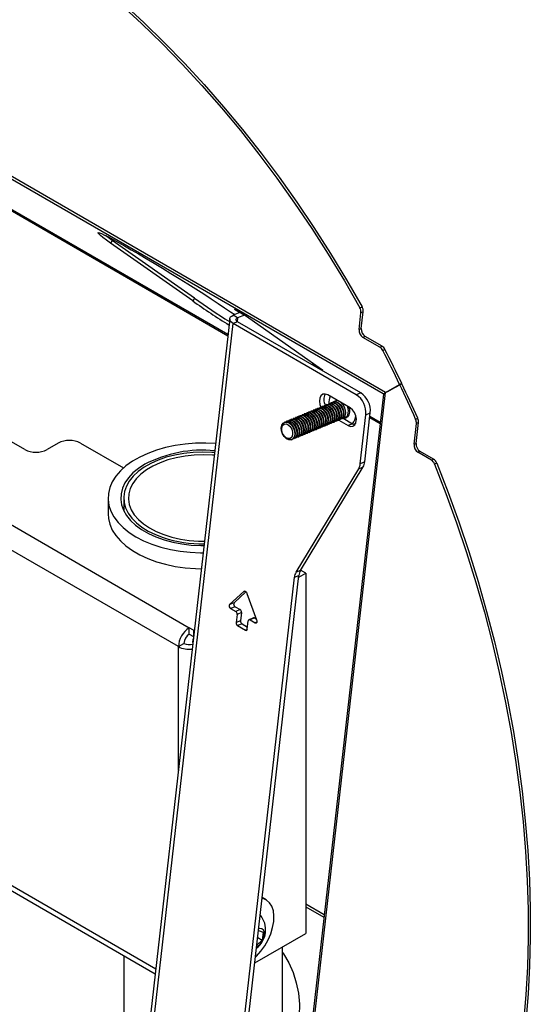
# Model space of a CAD drawing. Extents: x 5 to 292, y 5 to 205.
# Drawn here: x 258 to 267, y 174 to 191 of the extents above; entities that cross this region are included whole.
import ezdxf

# ---------------------------------------------------------------- set-up
doc = ezdxf.new("R2010")
doc.units = 0
doc.layers.get('0').update_dxf_attribs({"linetype": 'CONTINUOUS'})

msp = doc.modelspace()

# ---------------------------------------------------------------- linework, layer by layer
at = {"color": 7, "linetype": 'CONTINUOUS'}
for p, q in [((264.17058, 184.50501), (248.91426, 193.31229)), ((264.13184, 184.479), (248.98988, 193.22027)), ((261.39422, 185.52526), (257.17655, 187.96007)), ((257.20959, 187.91808), (261.39178, 185.50376)), ((259.35646, 187.18213), (259.32726, 187.13493)), ((260.77299, 186.11539), (259.32726, 187.13493)), ((260.80218, 186.1626), (259.35646, 187.18213)), ((260.80218, 186.1626), (260.77299, 186.11539)), ((263.71859, 185.99702), (263.7575, 186.01317)), ((261.60641, 185.91336), (261.48607, 185.86342)), ((261.56464, 185.81806), (261.48607, 185.86342)), ((261.50801, 185.97016), (261.72407, 185.84543)), ((261.59517, 185.9087), (261.50801, 185.97016)), ((261.68498, 185.868), (261.56464, 185.81806)), ((261.72407, 185.84543), (263.04166, 184.91627)), ((263.70569, 185.61465), (263.73884, 185.90616)), ((263.77774, 185.92231), (263.73884, 185.90616)), ((263.74459, 185.63079), (263.77774, 185.92231)), ((261.42559, 185.8011), (259.42098, 168.17289)), ((259.47558, 168.02317), (261.48752, 185.7159)), ((261.56532, 185.74818), (261.48752, 185.7159)), ((263.65598, 184.46407), (261.48752, 185.7159)), ((261.56464, 185.81806), (261.55728, 185.75334)), ((263.73379, 184.49636), (261.56532, 185.74818)), ((251.59149, 185.62387), (260.71316, 180.35804)), ((263.70569, 185.61465), (263.74459, 185.63079)), ((263.81222, 185.48928), (263.77332, 185.47314)), ((264.07139, 185.30106), (263.77332, 185.47314)), ((264.11029, 185.31721), (263.81222, 185.48928)), ((264.07139, 185.30106), (264.11029, 185.31721)), ((260.52067, 180.02464), (251.399, 185.29047)), ((264.16054, 185.26123), (264.12163, 185.24509)), ((262.8859, 184.98583), (262.89014, 185.02311)), ((263.00913, 184.92539), (263.01508, 184.93501)), ((264.17058, 184.50501), (264.41854, 184.64575)), ((264.17297, 184.5), (264.42094, 184.64075)), ((264.20948, 184.52115), (264.45745, 184.6619)), ((264.45745, 184.6619), (264.41854, 184.64575)), ((264.45984, 184.65689), (264.42094, 184.64075)), ((264.13428, 184.47473), (262.02645, 165.93876)), ((262.0497, 165.82829), (264.17297, 184.5)), ((263.54598, 184.23298), (263.15314, 184.45976)), ((263.73379, 184.49636), (263.65598, 184.46407)), ((264.13388, 184.4712), (264.13184, 184.479)), ((264.1524, 184.49167), (264.18965, 184.51293)), ((264.20948, 184.52115), (264.17058, 184.50501)), ((263.0972, 184.27321), (263.08851, 184.2696)), ((263.1361, 184.28935), (263.12741, 184.28574)), ((263.175, 184.3055), (263.16631, 184.30189)), ((263.2139, 184.32164), (263.20521, 184.31803)), ((263.2528, 184.33778), (263.24411, 184.33418)), ((263.31775, 184.36473), (263.28301, 184.35032)), ((263.30388, 184.35898), (263.31137, 184.36841)), ((262.66928, 184.09562), (262.66059, 184.09202)), ((262.70818, 184.11177), (262.69949, 184.10816)), ((262.74709, 184.12791), (262.73839, 184.1243)), ((262.78599, 184.14406), (262.77729, 184.14045)), ((262.82489, 184.1602), (262.8162, 184.15659)), ((262.86379, 184.17634), (262.8551, 184.17274)), ((262.90269, 184.19249), (262.894, 184.18888)), ((262.94159, 184.20863), (262.9329, 184.20502)), ((262.98049, 184.22478), (262.9718, 184.22117)), ((263.0194, 184.24092), (263.0107, 184.23731)), ((263.0583, 184.25706), (263.0496, 184.25346)), ((263.727, 183.24796), (263.82507, 184.11029)), ((263.80481, 183.28025), (263.90287, 184.14258)), ((263.82507, 184.11029), (263.90287, 184.14258)), ((257.81481, 183.49713), (257.02914, 183.95069)), ((262.39697, 183.98262), (262.38828, 183.97901)), ((262.43587, 183.99876), (262.42718, 183.99515)), ((262.47478, 184.0149), (262.46608, 184.0113)), ((262.51368, 184.03105), (262.50498, 184.02744)), ((262.55258, 184.04719), (262.54389, 184.04358)), ((262.59148, 184.06334), (262.58279, 184.05973)), ((262.63038, 184.07948), (262.62169, 184.07587)), ((263.09957, 183.91329), (263.10826, 183.9169)), ((263.13847, 183.92944), (263.14716, 183.93304)), ((263.17737, 183.94558), (263.18606, 183.94919)), ((263.21627, 183.96173), (263.22497, 183.96533)), ((263.25517, 183.97787), (263.26387, 183.98148)), ((263.29407, 183.99401), (263.30277, 183.99762)), ((263.33298, 184.01016), (263.34167, 184.01376)), ((263.34569, 184.01558), (263.51044, 183.92047)), ((263.37188, 184.0263), (263.38057, 184.02991)), ((263.41078, 184.04244), (263.46375, 184.06443)), ((263.42364, 184.04778), (263.58824, 183.95276)), ((263.58824, 183.95276), (263.51044, 183.92047)), ((263.58824, 183.95276), (263.63174, 183.93714)), ((263.60734, 183.94357), (263.62782, 183.95207)), ((263.89343, 184.05959), (264.07514, 183.95469)), ((264.07759, 183.97619), (263.89588, 184.08109)), ((264.67318, 183.59031), (264.71466, 183.95511)), ((264.70138, 184.03206), (264.74028, 184.04821)), ((264.71208, 183.60646), (264.75356, 183.97126)), ((264.75356, 183.97126), (264.71466, 183.95511)), ((262.67165, 183.73571), (262.68035, 183.73932)), ((262.71055, 183.75185), (262.71925, 183.75546)), ((262.74946, 183.768), (262.75815, 183.77161)), ((262.78836, 183.78414), (262.79705, 183.78775)), ((262.82726, 183.80029), (262.83595, 183.80389)), ((262.86616, 183.81643), (262.87485, 183.82004)), ((262.90506, 183.83257), (262.91375, 183.83618)), ((262.94396, 183.84872), (262.95266, 183.85233)), ((262.98286, 183.86486), (262.99156, 183.86847)), ((263.02177, 183.88101), (263.03046, 183.88461)), ((263.06067, 183.89715), (263.06936, 183.90076)), ((258.40407, 183.61052), (258.20765, 183.49713)), ((258.7969, 183.61052), (259.55483, 183.17298)), ((262.51605, 183.67113), (262.52474, 183.67474)), ((262.55495, 183.68728), (262.56364, 183.69089)), ((262.59385, 183.70342), (262.60254, 183.70703)), ((262.63275, 183.71957), (262.64144, 183.72317)), ((264.67318, 183.59031), (264.71208, 183.60646)), ((264.77971, 183.46495), (264.74081, 183.4488)), ((264.979, 183.3113), (264.74081, 183.4488)), ((265.01791, 183.32744), (264.77971, 183.46495)), ((263.80481, 183.28025), (263.727, 183.24796)), ((264.979, 183.3113), (265.01791, 183.32744)), ((265.07462, 183.25728), (265.03572, 183.24114)), ((262.59452, 181.33529), (263.69886, 183.15991)), ((262.67233, 181.36758), (263.77666, 183.1922)), ((263.69886, 183.15991), (263.77666, 183.1922)), ((259.28251, 182.64448), (259.28251, 182.36323)), ((259.55751, 182.64448), (259.55751, 182.42048)), ((262.67233, 181.36758), (262.59452, 181.33529)), ((262.64065, 181.24851), (262.76456, 181.32004)), ((262.76456, 181.32004), (262.67489, 181.37181)), ((262.76456, 181.32004), (262.76456, 174.96917)), ((261.37522, 170.77238), (262.56637, 181.24724)), ((261.45302, 170.80466), (262.64418, 181.27953)), ((262.56637, 181.24724), (262.64418, 181.27953)), ((261.67261, 180.99322), (261.4244, 180.76698)), ((261.71218, 180.99066), (261.5022, 180.79927)), ((261.68791, 180.99958), (261.67261, 180.99322)), ((261.5022, 180.79927), (261.4244, 180.76698)), ((261.9052, 180.48942), (261.73586, 180.95671)), ((261.51939, 180.72813), (261.44159, 180.69584)), ((261.44159, 180.69584), (261.53059, 180.64446)), ((261.51939, 180.72813), (261.6084, 180.67675)), ((261.6084, 180.67675), (261.53059, 180.64446)), ((261.63376, 180.62368), (261.55596, 180.59139)), ((261.63376, 180.62368), (261.61736, 180.47944)), ((261.55596, 180.59139), (261.53956, 180.44716)), ((261.61736, 180.47944), (261.53956, 180.44716)), ((261.73597, 180.33377), (261.75238, 180.478)), ((261.84367, 180.53176), (261.76587, 180.49948)), ((261.86374, 180.52934), (261.78594, 180.49705)), ((261.78594, 180.49705), (261.87495, 180.44567)), ((261.86374, 180.52934), (261.89787, 180.50964)), ((261.90747, 180.45917), (261.87495, 180.44567)), ((260.71356, 180.35827), (260.71316, 180.35804)), ((260.71316, 180.24463), (260.71316, 180.35804)), ((260.7882, 180.31518), (260.71356, 180.35827)), ((260.71356, 180.24486), (260.71356, 180.35827)), ((260.7882, 180.31518), (260.80271, 180.32356)), ((260.7882, 180.31518), (260.7882, 180.20177)), ((261.64272, 180.42638), (261.56492, 180.39409)), ((261.56492, 180.39409), (261.70241, 180.31472)), ((261.64272, 180.42638), (261.74011, 180.37016)), ((261.73494, 180.32822), (261.70241, 180.31472)), ((260.71316, 180.24463), (260.71356, 180.24486)), ((260.71356, 180.24486), (260.7882, 180.20177)), ((260.7882, 180.20177), (260.7889, 180.20218)), ((260.52067, 180.02464), (260.61888, 180.08133)), ((260.52067, 177.8434), (260.52067, 180.02464)), ((251.399, 179.38416), (260.12317, 174.3478)), ((251.45539, 179.25952), (260.11334, 174.26139)), ((262.01277, 175.58704), (261.9974, 175.59183)), ((261.99783, 175.59566), (262.01277, 175.58704)), ((262.06785, 175.56435), (261.9988, 175.60421)), ((263.09104, 175.30063), (262.76456, 175.48911)), ((262.76456, 175.44137), (263.08595, 175.25584)), ((261.86772, 174.45143), (262.76456, 174.96917)), ((261.91864, 174.89922), (261.99519, 174.85502)), ((261.93286, 175.02433), (262.01344, 174.9948)), ((262.01344, 174.9948), (261.99519, 174.85502)), ((261.99519, 174.85502), (261.90297, 174.76145)), ((262.35751, 172.53114), (262.35751, 174.73418)), ((259.55751, 174.58227), (259.55751, 169.37347)), ((261.87906, 174.55121), (261.8971, 174.56986))]:
    msp.add_line(p, q, dxfattribs=at)
at = {"color": 7, "linetype": 'CONTINUOUS', "flags": 128}
for points in [[(259.5064, 191.34023), (259.8726, 191.00407), (260.23335, 190.6537), (260.58818, 190.28954), (260.93666, 189.91204), (261.27835, 189.52168), (261.61283, 189.11894), (261.93969, 188.70432), (262.25851, 188.27835), (262.5689, 187.84154), (262.87047, 187.39444), (263.16285, 186.9376), (263.44568, 186.47161), (263.71859, 185.99702)], [(259.5453, 191.35637), (259.91151, 191.02022), (260.27225, 190.66984), (260.62708, 190.30568), (260.97556, 189.92818), (261.31725, 189.53782), (261.65174, 189.13508), (261.97859, 188.72047), (262.29741, 188.29449), (262.6078, 187.85768), (262.90937, 187.41058), (263.20175, 186.95375), (263.48458, 186.48775), (263.7575, 186.01317)], [(259.32726, 187.13493), (259.25177, 187.18905), (259.19106, 187.2345), (259.1459, 187.27072), (259.11685, 187.29725), (259.10428, 187.31374), (259.10834, 187.32001), (259.12899, 187.31596), (259.16597, 187.30165), (259.21881, 187.27726), (259.28684, 187.24309), (259.36921, 187.19957), (259.46489, 187.14726), (259.57267, 187.08681), (259.6912, 187.01898), (259.81898, 186.94462), (259.95441, 186.86467), (260.09579, 186.78013), (260.24134, 186.69207), (260.38922, 186.60159), (260.53758, 186.50984), (260.68455, 186.41796), (260.82828, 186.32711), (260.96698, 186.23843), (261.09888, 186.15304), (261.22234, 186.07202), (261.3358, 185.99638), (261.43783, 185.92707), (261.51328, 185.87471)], [(259.35646, 187.18213), (259.28097, 187.23626), (259.23923, 187.26723)], [(261.48752, 185.7159), (261.46124, 185.73389), (261.44165, 185.75354), (261.4295, 185.77411), (261.42526, 185.7948), (261.4291, 185.81481), (261.44086, 185.83338), (261.4601, 185.8498), (261.48607, 185.86342)], [(261.56532, 185.74818), (261.55288, 185.75671), (261.5436, 185.76602), (261.53784, 185.77576), (261.53583, 185.78556), (261.53765, 185.79504), (261.54322, 185.80384), (261.55233, 185.81161), (261.56464, 185.81806)], [(263.04166, 184.91627), (263.05394, 184.90734), (263.06168, 184.9011), (263.06459, 184.89779), (263.06256, 184.89752), (263.05566, 184.90029), (263.04415, 184.90602), (263.02845, 184.91449), (263.00913, 184.92539)], [(263.15314, 184.45976), (263.1084, 184.47554), (263.06692, 184.47058), (263.03369, 184.44546), (263.01273, 184.40322), (263.00656, 184.34895), (263.01592, 184.28921), (263.03313, 184.24388)], [(263.0583, 184.25706), (263.06933, 184.26062), (263.10898, 184.25969), (263.15022, 184.23988), (263.18808, 184.20358), (263.21799, 184.15516), (263.23634, 184.10046), (263.24093, 184.04609), (263.23119, 183.99859), (263.20831, 183.9637), (263.18606, 183.94919)], [(263.07413, 184.26158), (263.09954, 184.27316), (263.13918, 184.27223), (263.18042, 184.25242), (263.21828, 184.21611), (263.2482, 184.16769), (263.26655, 184.113), (263.27114, 184.05862), (263.2614, 184.01113), (263.23852, 183.97624), (263.20524, 183.95817), (263.20044, 183.95721)], [(263.0972, 184.27321), (263.10823, 184.27676), (263.14788, 184.27584), (263.18912, 184.25603), (263.22698, 184.21972), (263.25689, 184.1713), (263.27524, 184.1166), (263.27983, 184.06223), (263.27009, 184.01473), (263.24721, 183.97985), (263.22497, 183.96533)], [(263.11303, 184.27772), (263.13844, 184.2893), (263.17808, 184.28837), (263.21933, 184.26856), (263.25719, 184.23226), (263.2871, 184.18384), (263.30545, 184.12914), (263.31004, 184.07477), (263.3003, 184.02727), (263.27742, 183.99238), (263.24414, 183.97431), (263.23934, 183.97335)], [(263.1361, 184.28935), (263.14713, 184.29291), (263.18678, 184.29198), (263.22802, 184.27217), (263.26588, 184.23587), (263.29579, 184.18744), (263.31415, 184.13275), (263.31873, 184.07837), (263.309, 184.03088), (263.28611, 183.99599), (263.26387, 183.98148)], [(263.15193, 184.29387), (263.17734, 184.30544), (263.21699, 184.30452), (263.25823, 184.28471), (263.29609, 184.2484), (263.326, 184.19998), (263.34435, 184.14528), (263.34894, 184.09091), (263.3392, 184.04341), (263.31632, 184.00853), (263.28304, 183.99046), (263.27824, 183.9895)], [(263.175, 184.3055), (263.18603, 184.30905), (263.22568, 184.30812), (263.26692, 184.28831), (263.30478, 184.25201), (263.33469, 184.20359), (263.35305, 184.14889), (263.35763, 184.09452), (263.3479, 184.04702), (263.32501, 184.01214), (263.30277, 183.99762)], [(263.19083, 184.31001), (263.21624, 184.32159), (263.25589, 184.32066), (263.29713, 184.30085), (263.33499, 184.26455), (263.3649, 184.21612), (263.38326, 184.16143), (263.38784, 184.10705), (263.3781, 184.05956), (263.35522, 184.02467), (263.32195, 184.0066), (263.31715, 184.00564)], [(263.2139, 184.32164), (263.22493, 184.32519), (263.26458, 184.32427), (263.30582, 184.30446), (263.34368, 184.26815), (263.37359, 184.21973), (263.39195, 184.16504), (263.39653, 184.11066), (263.3868, 184.06317), (263.36391, 184.02828), (263.34167, 184.01376)], [(263.22973, 184.32615), (263.25514, 184.33773), (263.29479, 184.33681), (263.33603, 184.31699), (263.37389, 184.28069), (263.4038, 184.23227), (263.42216, 184.17757), (263.42674, 184.1232), (263.41701, 184.0757), (263.39412, 184.04082), (263.36085, 184.02275), (263.35605, 184.02179)], [(263.2528, 184.33778), (263.26383, 184.34134), (263.30348, 184.34041), (263.34472, 184.3206), (263.38258, 184.2843), (263.41249, 184.23588), (263.43085, 184.18118), (263.43544, 184.1268), (263.4257, 184.07931), (263.40281, 184.04442), (263.38057, 184.02991)], [(263.38284, 184.32716), (263.41279, 184.29683), (263.4427, 184.24841), (263.46106, 184.19372), (263.46564, 184.13934), (263.45591, 184.09185), (263.43302, 184.05696), (263.39975, 184.03889), (263.39495, 184.03793)], [(263.46375, 184.06443), (263.47043, 184.06762), (263.49894, 184.0945), (263.51551, 184.13633), (263.51812, 184.18805), (263.50647, 184.24343), (263.5006, 184.25917)], [(262.64621, 184.084), (262.67162, 184.09557), (262.71127, 184.09465), (262.75251, 184.07484), (262.79037, 184.03853), (262.82028, 183.99011), (262.83864, 183.93541), (262.84322, 183.88104), (262.83349, 183.83354), (262.8106, 183.79866), (262.77733, 183.78059), (262.77253, 183.77963)], [(262.66928, 184.09562), (262.68031, 184.09918), (262.71996, 184.09825), (262.7612, 184.07844), (262.79906, 184.04214), (262.82897, 183.99372), (262.84733, 183.93902), (262.85192, 183.88465), (262.84218, 183.83715), (262.81929, 183.80226), (262.79705, 183.78775)], [(262.68511, 184.10014), (262.71052, 184.11172), (262.75017, 184.11079), (262.79141, 184.09098), (262.82927, 184.05467), (262.85918, 184.00625), (262.87754, 183.95156), (262.88212, 183.89718), (262.87239, 183.84969), (262.8495, 183.8148), (262.81623, 183.79673), (262.81143, 183.79577)], [(262.70818, 184.11177), (262.71921, 184.11532), (262.75886, 184.1144), (262.8001, 184.09459), (262.83796, 184.05828), (262.86787, 184.00986), (262.88623, 183.95516), (262.89082, 183.90079), (262.88108, 183.85329), (262.85819, 183.81841), (262.83595, 183.80389)], [(262.72402, 184.11628), (262.74942, 184.12786), (262.78907, 184.12693), (262.83031, 184.10712), (262.86817, 184.07082), (262.89808, 184.0224), (262.91644, 183.9677), (262.92102, 183.91333), (262.91129, 183.86583), (262.8884, 183.83094), (262.85513, 183.81287), (262.85033, 183.81191)], [(262.74709, 184.12791), (262.75812, 184.13147), (262.79776, 184.13054), (262.83901, 184.11073), (262.87686, 184.07443), (262.90678, 184.02601), (262.92513, 183.97131), (262.92972, 183.91693), (262.91998, 183.86944), (262.8971, 183.83455), (262.87485, 183.82004)], [(262.76292, 184.13243), (262.78832, 184.144), (262.82797, 184.14308), (262.86921, 184.12327), (262.90707, 184.08696), (262.93698, 184.03854), (262.95534, 183.98384), (262.95993, 183.92947), (262.95019, 183.88197), (262.9273, 183.84709), (262.89403, 183.82902), (262.88923, 183.82806)], [(262.78599, 184.14406), (262.79702, 184.14761), (262.83667, 184.14669), (262.87791, 184.12688), (262.91577, 184.09057), (262.94568, 184.04215), (262.96403, 183.98745), (262.96862, 183.93308), (262.95888, 183.88558), (262.936, 183.8507), (262.91375, 183.83618)], [(262.80182, 184.14857), (262.82723, 184.16015), (262.86687, 184.15922), (262.90811, 184.13941), (262.94597, 184.10311), (262.97589, 184.05469), (262.99424, 183.99999), (262.99883, 183.94561), (262.98909, 183.89812), (262.96621, 183.86323), (262.93293, 183.84516), (262.92813, 183.8442)], [(262.82489, 184.1602), (262.83592, 184.16376), (262.87557, 184.16283), (262.91681, 184.14302), (262.95467, 184.10671), (262.98458, 184.05829), (263.00293, 184.0036), (263.00752, 183.94922), (262.99778, 183.90173), (262.9749, 183.86684), (262.95266, 183.85233)], [(262.84072, 184.16472), (262.86613, 184.17629), (262.90578, 184.17537), (262.94702, 184.15556), (262.98488, 184.11925), (263.01479, 184.07083), (263.03314, 184.01613), (263.03773, 183.96176), (263.02799, 183.91426), (263.00511, 183.87938), (262.97183, 183.86131), (262.96703, 183.86035)], [(262.86379, 184.17634), (262.87482, 184.1799), (262.91447, 184.17897), (262.95571, 184.15916), (262.99357, 184.12286), (263.02348, 184.07444), (263.04184, 184.01974), (263.04642, 183.96537), (263.03669, 183.91787), (263.0138, 183.88298), (262.99156, 183.86847)], [(262.87962, 184.18086), (262.90503, 184.19244), (262.94468, 184.19151), (262.98592, 184.1717), (263.02378, 184.13539), (263.05369, 184.08697), (263.07204, 184.03228), (263.07663, 183.9779), (263.06689, 183.93041), (263.04401, 183.89552), (263.01074, 183.87745), (263.00593, 183.87649)], [(262.90269, 184.19249), (262.91372, 184.19604), (262.95337, 184.19512), (262.99461, 184.17531), (263.03247, 184.139), (263.06238, 184.09058), (263.08074, 184.03588), (263.08532, 183.98151), (263.07559, 183.93401), (263.0527, 183.89913), (263.03046, 183.88461)], [(262.91852, 184.197), (262.94393, 184.20858), (262.98358, 184.20765), (263.02482, 184.18784), (263.06268, 184.15154), (263.09259, 184.10312), (263.11095, 184.04842), (263.11553, 183.99405), (263.10579, 183.94655), (263.08291, 183.91166), (263.04964, 183.89359), (263.04484, 183.89263)], [(262.94159, 184.20863), (262.95262, 184.21219), (262.99227, 184.21126), (263.03351, 184.19145), (263.07137, 184.15515), (263.10128, 184.10673), (263.11964, 184.05203), (263.12422, 183.99765), (263.11449, 183.95016), (263.0916, 183.91527), (263.06936, 183.90076)], [(262.95742, 184.21315), (262.98283, 184.22472), (263.02248, 184.2238), (263.06372, 184.20399), (263.10158, 184.16768), (263.13149, 184.11926), (263.14985, 184.06456), (263.15443, 184.01019), (263.1447, 183.96269), (263.12181, 183.92781), (263.08854, 183.90974), (263.08374, 183.90878)], [(262.98049, 184.22478), (262.99152, 184.22833), (263.03117, 184.22741), (263.07241, 184.2076), (263.11027, 184.17129), (263.14018, 184.12287), (263.15854, 184.06817), (263.16313, 184.0138), (263.15339, 183.9663), (263.1305, 183.93142), (263.10826, 183.9169)], [(262.99633, 184.22929), (263.02173, 184.24087), (263.06138, 184.23994), (263.10262, 184.22013), (263.14048, 184.18383), (263.17039, 184.13541), (263.18875, 184.08071), (263.19333, 184.02633), (263.1836, 183.97884), (263.16071, 183.94395), (263.12744, 183.92588), (263.12264, 183.92492)], [(263.0194, 184.24092), (263.03043, 184.24448), (263.07007, 184.24355), (263.11131, 184.22374), (263.14917, 184.18743), (263.17909, 184.13901), (263.19744, 184.08432), (263.20203, 184.02994), (263.19229, 183.98245), (263.16941, 183.94756), (263.14716, 183.93304)], [(263.03523, 184.24544), (263.06063, 184.25701), (263.10028, 184.25609), (263.14152, 184.23628), (263.17938, 184.19997), (263.20929, 184.15155), (263.22765, 184.09685), (263.23224, 184.04248), (263.2225, 183.99498), (263.19961, 183.9601), (263.16634, 183.94203), (263.16154, 183.94107)], [(263.52688, 184.244), (263.53481, 184.21159), (263.53797, 184.15619), (263.52721, 184.10796), (263.50371, 184.07214), (263.47001, 184.0526), (263.43165, 184.05111)], [(263.51044, 183.92047), (263.55518, 183.90469), (263.59666, 183.90965), (263.62989, 183.93477), (263.65086, 183.97701), (263.65703, 184.03127), (263.64766, 184.09102), (263.62389, 184.14905), (263.58857, 184.19835), (263.54598, 184.23298)], [(262.38627, 183.72462), (262.35636, 183.77304), (262.338, 183.82774), (262.33341, 183.88211), (262.34315, 183.92961), (262.36604, 183.96449), (262.39931, 183.98256), (262.43896, 183.98164), (262.4802, 183.96183), (262.51806, 183.92552), (262.54797, 183.8771), (262.56633, 183.82241), (262.57091, 183.76803), (262.56118, 183.72054), (262.53829, 183.68565), (262.50502, 183.66758), (262.46537, 183.6685), (262.42413, 183.68831), (262.38627, 183.72462)], [(262.38334, 183.73692), (262.35653, 183.78179), (262.34197, 183.8323), (262.34189, 183.88075), (262.3563, 183.91977), (262.383, 183.94342), (262.41793, 183.9481), (262.45578, 183.93309), (262.49077, 183.90069), (262.51759, 183.85582), (262.53215, 183.80531), (262.53223, 183.75686), (262.51782, 183.71784), (262.49112, 183.69419), (262.45618, 183.68951), (262.41834, 183.70451), (262.38334, 183.73692)], [(262.39697, 183.98262), (262.408, 183.98617), (262.44765, 183.98525), (262.48889, 183.96544), (262.52675, 183.92913), (262.55666, 183.88071), (262.57502, 183.82601), (262.57961, 183.77164), (262.56987, 183.72414), (262.54698, 183.68926), (262.52474, 183.67474)], [(262.4128, 183.98713), (262.43821, 183.99871), (262.47786, 183.99778), (262.5191, 183.97797), (262.55696, 183.94167), (262.58687, 183.89325), (262.60523, 183.83855), (262.60981, 183.78417), (262.60008, 183.73668), (262.57719, 183.70179), (262.54392, 183.68372), (262.53912, 183.68276)], [(262.43587, 183.99876), (262.4469, 184.00232), (262.48655, 184.00139), (262.52779, 183.98158), (262.56565, 183.94527), (262.59556, 183.89685), (262.61392, 183.84216), (262.61851, 183.78778), (262.60877, 183.74029), (262.58588, 183.7054), (262.56364, 183.69089)], [(262.45171, 184.00328), (262.47711, 184.01485), (262.51676, 184.01393), (262.558, 183.99412), (262.59586, 183.95781), (262.62577, 183.90939), (262.64413, 183.85469), (262.64871, 183.80032), (262.63898, 183.75282), (262.61609, 183.71794), (262.58282, 183.69987), (262.57802, 183.69891)], [(262.47478, 184.0149), (262.48581, 184.01846), (262.52545, 184.01753), (262.5667, 183.99772), (262.60455, 183.96142), (262.63447, 183.913), (262.65282, 183.8583), (262.65741, 183.80393), (262.64767, 183.75643), (262.62479, 183.72154), (262.60254, 183.70703)], [(262.49061, 184.01942), (262.51601, 184.031), (262.55566, 184.03007), (262.5969, 184.01026), (262.63476, 183.97395), (262.66467, 183.92553), (262.68303, 183.87084), (262.68762, 183.81646), (262.67788, 183.76897), (262.65499, 183.73408), (262.62172, 183.71601), (262.61692, 183.71505)], [(262.51368, 184.03105), (262.52471, 184.0346), (262.56436, 184.03368), (262.6056, 184.01387), (262.64346, 183.97756), (262.67337, 183.92914), (262.69172, 183.87444), (262.69631, 183.82007), (262.68657, 183.77257), (262.66369, 183.73769), (262.64144, 183.72317)], [(262.52951, 184.03556), (262.55492, 184.04714), (262.59456, 184.04621), (262.6358, 184.0264), (262.67366, 183.9901), (262.70358, 183.94168), (262.72193, 183.88698), (262.72652, 183.83261), (262.71678, 183.78511), (262.6939, 183.75022), (262.66062, 183.73215), (262.65582, 183.73119)], [(262.55258, 184.04719), (262.56361, 184.05075), (262.60326, 184.04982), (262.6445, 184.03001), (262.68236, 183.99371), (262.71227, 183.94529), (262.73062, 183.89059), (262.73521, 183.83621), (262.72547, 183.78872), (262.70259, 183.75383), (262.68035, 183.73932)], [(262.56841, 184.05171), (262.59382, 184.06328), (262.63347, 184.06236), (262.67471, 184.04255), (262.71257, 184.00624), (262.74248, 183.95782), (262.76083, 183.90313), (262.76542, 183.84875), (262.75568, 183.80125), (262.7328, 183.76637), (262.69952, 183.7483), (262.69472, 183.74734)], [(262.59148, 184.06334), (262.60251, 184.06689), (262.64216, 184.06597), (262.6834, 184.04616), (262.72126, 184.00985), (262.75117, 183.96143), (262.76953, 183.90673), (262.77411, 183.85236), (262.76438, 183.80486), (262.74149, 183.76998), (262.71925, 183.75546)], [(262.60731, 184.06785), (262.63272, 184.07943), (262.67237, 184.0785), (262.71361, 184.05869), (262.75147, 184.02239), (262.78138, 183.97397), (262.79973, 183.91927), (262.80432, 183.86489), (262.79458, 183.8174), (262.7717, 183.78251), (262.73843, 183.76444), (262.73362, 183.76348)], [(262.63038, 184.07948), (262.64141, 184.08304), (262.68106, 184.08211), (262.7223, 184.0623), (262.76016, 184.02599), (262.79007, 183.97757), (262.80843, 183.92288), (262.81301, 183.8685), (262.80328, 183.82101), (262.78039, 183.78612), (262.75815, 183.77161)], [(263.64517, 183.9607), (263.63577, 183.95566), (263.62782, 183.95207)], [(261.17565, 183.6032), (261.00287, 183.61109), (260.82157, 183.60825), (260.64186, 183.59412), (260.46586, 183.56885), (260.29562, 183.53274), (260.13314, 183.48622), (259.98032, 183.42983), (259.83896, 183.36424), (259.71072, 183.2902), (259.59709, 183.2086), (259.49941, 183.12038), (259.41883, 183.02658), (259.35629, 182.92831), (259.31252, 182.8267), (259.28803, 182.72296), (259.28312, 182.6183), (259.29784, 182.51394), (259.33202, 182.41112), (259.38525, 182.31103), (259.45692, 182.21485), (259.54618, 182.12371), (259.65199, 182.03867), (259.7731, 181.96074), (259.9081, 181.89082), (260.05541, 181.82974), (260.21329, 181.77821), (260.37989, 181.73684), (260.55327, 181.70611), (260.73138, 181.68638), (260.91215, 181.67788), (260.95667, 181.67753)], [(261.15759, 183.44439), (261.11153, 183.44778), (260.94588, 183.45266), (260.78038, 183.44619), (260.61737, 183.42847), (260.45914, 183.39974), (260.3079, 183.36042), (260.16578, 183.31104), (260.03478, 183.2523), (259.91673, 183.18503), (259.81328, 183.11018), (259.72591, 183.02878), (259.65582, 182.94199), (259.604, 182.85103), (259.57118, 182.75717), (259.55783, 182.66172), (259.56412, 182.56603), (259.58997, 182.47145), (259.63502, 182.37929), (259.69864, 182.29085), (259.77992, 182.20738), (259.87774, 182.13005), (259.99072, 182.05993), (260.11726, 181.99803), (260.2556, 181.94519)], [(261.15212, 183.39623), (261.12136, 183.39867), (260.95958, 183.40458), (260.79776, 183.39896), (260.63836, 183.38191), (260.4838, 183.35368), (260.33642, 183.3147), (260.19846, 183.26556), (260.072, 183.207), (259.95897, 183.13992), (259.86108, 183.06533), (259.7798, 182.98435), (259.71638, 182.89823), (259.67177, 182.80826), (259.64665, 182.7158), (259.6414, 182.62227), (259.65611, 182.52907), (259.69054, 182.43762), (259.74418, 182.34931), (259.81621, 182.26547), (259.90554, 182.18738), (260.01082, 182.11621), (260.13045, 182.05306), (260.26261, 181.99887), (260.40532, 181.95446), (260.55639, 181.92052), (260.71354, 181.89755), (260.87439, 181.8859), (260.98021, 181.8845)], [(259.93024, 183.23751), (259.81793, 183.16466), (259.72102, 183.08477), (259.64084, 182.99892), (259.57847, 182.90828), (259.53474, 182.81408), (259.51026, 182.71758), (259.50534, 182.62009), (259.52007, 182.52293), (259.55423, 182.42742), (259.60737, 182.33484), (259.67877, 182.24645), (259.76746, 182.16344), (259.87225, 182.08694), (259.99171, 182.01797), (260.12423, 181.95748), (260.26802, 181.90628), (260.42113, 181.86507), (260.5815, 181.83439), (260.74695, 181.81467), (260.91525, 181.80617), (260.97127, 181.80585)], [(265.03572, 183.24114), (265.23611, 182.72539), (265.42436, 182.20571), (265.60025, 181.68276), (265.76355, 181.15718), (265.91406, 180.62963), (266.0516, 180.10075), (266.17598, 179.57122), (266.28706, 179.04168), (266.3847, 178.5128), (266.46878, 177.98523), (266.53919, 177.45963), (266.59585, 176.93666), (266.63868, 176.41696), (266.66763, 175.90119), (266.68267, 175.38997), (266.68377, 174.88396), (266.67094, 174.38377), (266.64419, 173.89003), (266.60355, 173.40335)], [(265.07462, 183.25728), (265.27501, 182.74153), (265.46327, 182.22186), (265.63915, 181.69891), (265.80245, 181.17333), (265.95297, 180.64577), (266.0905, 180.1169), (266.21488, 179.58736), (266.32597, 179.05782), (266.42361, 178.52894), (266.50768, 178.00137), (266.57809, 177.47578), (266.63475, 176.9528), (266.67758, 176.43311), (266.70653, 175.91733), (266.72157, 175.40612), (266.72267, 174.9001), (266.70984, 174.39991), (266.68309, 173.90617), (266.64245, 173.4195)], [(259.28251, 182.36323), (259.28803, 182.28475), (259.31252, 182.18101), (259.35629, 182.07941), (259.41883, 181.98113), (259.49941, 181.88733), (259.59709, 181.79911), (259.71072, 181.71751), (259.83896, 181.64347), (259.98032, 181.57788), (260.13314, 181.52149), (260.29562, 181.47497), (260.46586, 181.43887), (260.64186, 181.4136), (260.82157, 181.39946), (260.92471, 181.39646)], [(261.73586, 180.95671), (261.73053, 180.96852), (261.72359, 180.97913), (261.71541, 180.98796), (261.70646, 180.99453), (261.6972, 180.99847), (261.68815, 180.99959), (261.6798, 180.9978), (261.67261, 180.99322)], [(261.87495, 180.44567), (261.88312, 180.4424), (261.89099, 180.4421), (261.89796, 180.4448), (261.90349, 180.45028), (261.90718, 180.45815), (261.90875, 180.46779), (261.90807, 180.47848), (261.9052, 180.48942)], [(260.77708, 180.09817), (260.78188, 180.15339), (260.78506, 180.1684)], [(261.8971, 174.56986), (261.97363, 174.65587), (262.04245, 174.75255), (262.10134, 174.85679), (262.14839, 174.96524), (262.18209, 175.07439), (262.20136, 175.18071), (262.20556, 175.28079), (262.19457, 175.37139), (262.16875, 175.44959), (262.12891, 175.51287), (262.07635, 175.55918), (262.01277, 175.58704)], [(261.89945, 174.73047), (261.9224, 174.74444), (261.96417, 174.78238), (261.99978, 174.83169), (262.02538, 174.88701), (262.0382, 174.94235), (262.03684, 174.99171), (262.02145, 175.02975), (261.9937, 175.05235), (261.9566, 175.05704), (261.93607, 175.05254)], [(262.35751, 174.63571), (262.37421, 174.61124), (262.46764, 174.45236), (262.54291, 174.2825), (262.59936, 174.10309), (262.63652, 173.91567), (262.65406, 173.72184), (262.65185, 173.52325), (262.62988, 173.3216), (262.58837, 173.1186), (262.52765, 172.916), (262.44824, 172.71551), (262.35083, 172.51885), (262.23625, 172.3277), (262.10546, 172.14368)]]:
    msp.add_lwpolyline(points, dxfattribs=at)
at = {"color": 7, "linetype": 'CONTINUOUS'}
for centre, radius, start, end in [((271.1903, 201.12136), 18.26745, 235.231187, 237.640565), ((271.10417, 200.99892), 18.06232, 235.224821, 237.577936), ((263.58384, 185.91931), 0.15556, 355.150346, 29.970318), ((263.62274, 185.93546), 0.15556, 355.150346, 29.970318), ((263.85815, 185.60059), 0.15311, 174.733553, 236.355547), ((263.89705, 185.61674), 0.15311, 174.733553, 236.355547), ((263.99948, 185.18598), 0.1357, 25.822068, 58.000218), ((264.03838, 185.20212), 0.1357, 25.822068, 58.000218), ((242.89992, 174.35873), 23.85108, 25.550227, 27.15701), ((242.93882, 174.37487), 23.85108, 25.550227, 27.15701), ((264.74147, 187.89226), 3.43561, 237.341107, 239.719498), ((242.77116, 174.29703), 23.99386, 23.936888, 25.53729), ((242.81006, 174.31318), 23.99386, 23.936888, 25.53729), ((263.28692, 184.37692), 0.20278, 150.951449, 209.791029), ((263.48435, 184.32069), 0.31295, 158.297855, 183.022565), ((263.44392, 184.14542), 0.38276, 354.733553, 56.355547), ((263.52172, 184.17771), 0.38276, 354.733553, 56.355547), ((263.31329, 184.27496), 0.0808, 68.206772, 123.552246), ((263.39778, 184.10988), 0.24886, 320.557043, 356.773244), ((264.56373, 183.96868), 0.15154, 354.865637, 24.726468), ((264.60263, 183.98482), 0.15154, 354.865637, 24.726468), ((258.60049, 183.23143), 0.42695, 62.609672, 117.390328), ((264.82564, 183.57626), 0.15311, 174.733553, 236.355547), ((264.86454, 183.5924), 0.15311, 174.733553, 236.355547), ((258.01123, 183.87622), 0.42695, 242.609672, 297.390328), ((260.94087, 181.30688), 2.17915, 84.200602, 117.630729), ((263.51059, 183.26862), 0.2174, 329.995751, 354.54766), ((263.5884, 183.30091), 0.2174, 329.995751, 354.54766), ((264.90272, 183.19163), 0.14191, 20.416348, 57.483133), ((264.94162, 183.20777), 0.14191, 20.416348, 57.483133), ((260.94802, 184.08973), 2.25354, 252.10602, 270.679163), ((262.78279, 181.22658), 0.2174, 149.995751, 174.54766), ((262.86059, 181.25887), 0.2174, 149.995751, 174.54766), ((261.54452, 180.77185), 0.05043, 147.053693, 240.109037), ((261.46672, 180.73956), 0.05043, 147.053693, 240.109037), ((261.49878, 180.59666), 0.05741, 354.733553, 56.355547), ((261.57659, 180.62895), 0.05741, 354.733553, 56.355547), ((261.59673, 180.44189), 0.05741, 174.733553, 236.355547), ((261.67453, 180.47418), 0.05741, 174.733553, 236.355547), ((261.774, 180.47899), 0.02165, 56.546416, 182.610974), ((261.85131, 180.51069), 0.02241, 56.299018, 109.918568), ((260.93859, 180.00562), 0.41835, 122.605478, 177.394522), ((261.71435, 180.33278), 0.02165, 236.546416, 2.610974), ((260.82358, 180.07202), 0.20491, 122.605478, 177.394522), ((260.7115, 180.39205), 0.41402, 242.553359, 277.255492), ((260.71406, 180.26859), 0.21006, 243.058052, 286.451307), ((261.65262, 175.03428), 0.40578, 307.061294, 39.53549)]:
    msp.add_arc(centre, radius, start, end, dxfattribs=at)
for points in [[(264.13184, 184.479), (264.13496, 184.48022), (264.14118, 184.48267), (264.16078, 184.49756), (264.17058, 184.50501)], [(264.17297, 184.5), (264.1619, 184.49522), (264.13975, 184.48565), (264.13607, 184.47788), (264.13423, 184.47399)]]:
    msp.add_open_spline(points, degree=3, dxfattribs=at)
msp.add_open_spline([(263.62022, 183.94972), (263.62136, 183.94992), (263.63025, 183.95148), (263.63749, 183.95724), (263.64381, 183.96226)], degree=3, knots=[0, 0, 0, 0, 0.12861069, 1, 1, 1, 1], dxfattribs=at)

doc.saveas('drawing.dxf')
